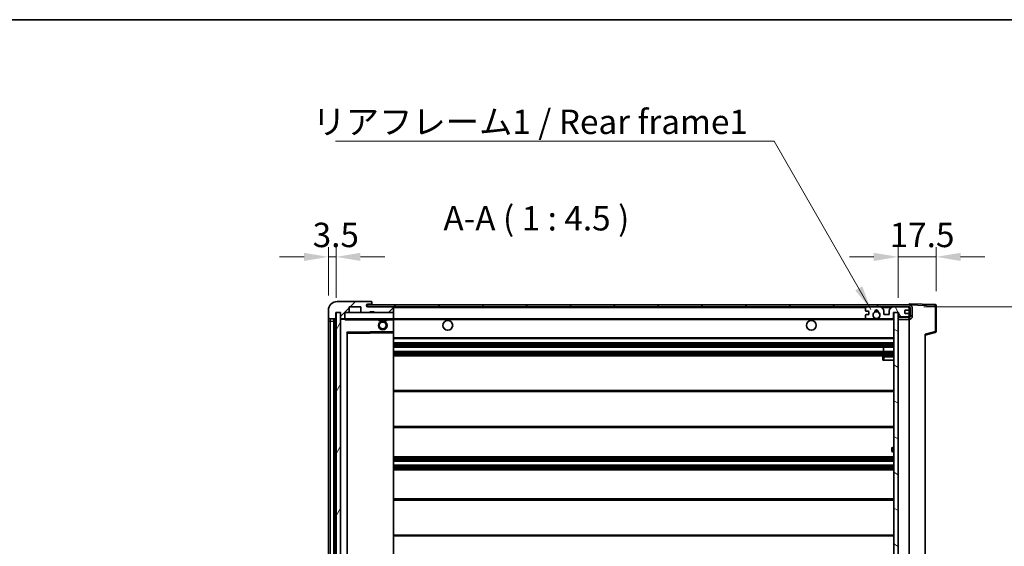
# Model space of a CAD drawing. Units: millimetres. Extents: x 6 to 9460, y -1 to 1685.
# Drawn here: x 3232 to 3685, y 1021 to 1263 of the extents above; entities that cross this region are included whole.
import ezdxf

# ---------------------------------------------------------------- set-up
doc = ezdxf.new("R2010")
doc.units = ezdxf.units.MM
for name, color, linetype, lineweight in [('Border (ISO)', 7, 'Continuous', 35), ('Dimension (ISO)', 7, 'Continuous', 18), ('Dimension (ISO) @ 1', 7, 'Continuous', 18), ('Hatch (ISO)', 1, 'Continuous', 18), ('Symbol (ISO)', 7, 'Continuous', 18), ('Symbol (ISO) @ 1', 7, 'Continuous', 18), ('Visible (ISO)', 7, 'Continuous', 35), ('Visible Narrow (ISO)', 7, 'Continuous', 25)]:
    doc.layers.add(name, color=color, linetype=linetype, lineweight=lineweight)
doc.styles.add('Note Text (TK)', font='MS PGothic.ttf')
doc.dimstyles.new('Default - Method 1b (TK)', dxfattribs={"dimscale": 6, "dimtxt": 2.5, "dimasz": 2.5, "dimexe": 1, "dimexo": 1.5, "dimgap": 1, "dimtad": 1, "dimtoh": 1, "dimrnd": 1e-08, "dimdsep": 46, "dimtxsty": 'Note Text (TK)', "dimcen": 0.09, "dimdle": 5, "dimclrd": 100, "dimclre": 100, "dimclrt": 7, "dimadec": 1, "dimazin": 1, "dimtfac": 1, "dimtmove": 0, "dimatfit": 3, "dimfxl": 1, "dimtolj": 1, "dimlwd": -1, "dimlwe": -1, "dimarcsym": 0})
doc.dimstyles.new('Default - Method 1b (TK)$7', dxfattribs={"dimscale": 6, "dimtxt": 2.5, "dimasz": 2.5, "dimexe": 1, "dimexo": 1.5, "dimgap": 1, "dimtad": 1, "dimtoh": 1, "dimrnd": 1e-08, "dimdsep": 46, "dimtxsty": 'Note Text (TK)', "dimcen": 0.09, "dimdle": 5, "dimclrd": 100, "dimclre": 100, "dimclrt": 7, "dimadec": 1, "dimazin": 1, "dimtfac": 1, "dimtmove": 0, "dimatfit": 3, "dimfxl": 1, "dimtolj": 1, "dimlwd": -1, "dimlwe": -1, "dimarcsym": 0})
pattern_1 = [(45, (2296.62, -37.219), (-10.10279, 10.10279), [])]

# ---------------------------------------------------------------- blocks, each defined once
blk = doc.blocks.new('図面枠 tk図枠')
at = {"layer": 'Border (ISO)'}
blk.add_line((14.5, 289), (405.5, 289), dxfattribs=at)
blk = doc.blocks.new('*D38')
at = {"layer": 'Defpoints', "color": 0}
for p in [(3641.39, 1130.88), (3641.39, 936.88), (3726.89, 936.88)]:
    blk.add_point(p, dxfattribs=at)
at = {"layer": 'Dimension (ISO)', "color": 100}
for p, q in [((3648.14, 1130.88), (3731.39, 1130.88)), ((3726.89, 1119.63), (3726.89, 948.13)), ((3648.14, 936.88), (3731.39, 936.88))]:
    blk.add_line(p, q, dxfattribs=at)
for points in [[(3725.02, 1119.63), (3728.77, 1119.63), (3726.89, 1130.88)], [(3725.02, 948.13), (3728.77, 948.13), (3726.89, 936.88)]]:
    blk.add_solid(points, dxfattribs=at)
at = {"layer": 'Dimension (ISO)', "color": 7, "insert": (3714.98, 948.32), "char_height": 11.25, "attachment_point": 4, "rotation": 90, "style": 'Note Text (TK)'}
blk.add_mtext('\\A1;\\fＭＳ Ｐゴシック|b0|i0;\\H11.2500;有効寸法 / Max dim. 194', dxfattribs=at)
blk = doc.blocks.new('*D39')
at = {"layer": 'Defpoints', "color": 0}
for p in [(3653.89, 1153.96), (3653.89, 1131.46), (3636.39, 1128.28)]:
    blk.add_point(p, dxfattribs=at)
at = {"layer": 'Dimension (ISO)', "color": 100}
for p, q in [((3636.39, 1135.03), (3636.39, 1158.46)), ((3653.89, 1138.21), (3653.89, 1158.46)), ((3625.14, 1153.96), (3613.89, 1153.96)), ((3636.39, 1153.96), (3653.89, 1153.96)), ((3665.14, 1153.96), (3676.39, 1153.96))]:
    blk.add_line(p, q, dxfattribs=at)
for points in [[(3625.14, 1155.83), (3625.14, 1152.08), (3636.39, 1153.96)], [(3665.14, 1155.83), (3665.14, 1152.08), (3653.89, 1153.96)]]:
    blk.add_solid(points, dxfattribs=at)
at = {"layer": 'Dimension (ISO)', "color": 7, "insert": (3632.49, 1164.08), "char_height": 11.25, "attachment_point": 4, "style": 'Note Text (TK)'}
blk.add_mtext('\\A1;17.5', dxfattribs=at)
blk = doc.blocks.new('*D40')
at = {"layer": 'Defpoints', "color": 0}
for p in [(3377.39, 1153.96), (3373.89, 1129.38), (3377.39, 1128.38)]:
    blk.add_point(p, dxfattribs=at)
at = {"layer": 'Dimension (ISO)', "color": 100}
for p, q in [((3373.89, 1136.13), (3373.89, 1158.46)), ((3377.39, 1135.13), (3377.39, 1158.46)), ((3362.64, 1153.96), (3351.39, 1153.96)), ((3373.89, 1153.96), (3377.39, 1153.96)), ((3388.64, 1153.96), (3399.89, 1153.96))]:
    blk.add_line(p, q, dxfattribs=at)
for points in [[(3362.64, 1155.83), (3362.64, 1152.08), (3373.89, 1153.96)], [(3388.64, 1155.83), (3388.64, 1152.08), (3377.39, 1153.96)]]:
    blk.add_solid(points, dxfattribs=at)
at = {"layer": 'Dimension (ISO)', "color": 7, "insert": (3366.63, 1164.08), "char_height": 11.25, "attachment_point": 4, "style": 'Note Text (TK)'}
blk.add_mtext('\\A1;3.5', dxfattribs=at)

msp = doc.modelspace()

# ---------------------------------------------------------------- hatches: boundary and pattern name
at = {"layer": 'Hatch (ISO)'}
h = msp.add_hatch(dxfattribs=at)
h.set_pattern_fill('ANSI31', color=256, scale=114.3, style=0)
h.set_pattern_definition(pattern_1)
edge = h.paths.add_edge_path()
edge.add_ellipse((3381.1932, 1125.677), major_axis=(0, -0.3), ratio=1, start_angle=0, end_angle=90)
edge.add_line((3381.4932, 1125.677), (3381.4932, 1128.377))
edge.add_line((3381.4932, 1128.377), (3383.1932, 1128.377))
edge.add_ellipse((3383.1932, 1128.677), major_axis=(0, -0.3), ratio=1, start_angle=0, end_angle=90)
edge.add_line((3383.4932, 1128.677), (3383.4932, 1130.877))
edge.add_line((3383.4932, 1130.877), (3388.8932, 1130.877))
edge.add_line((3388.8932, 1130.877), (3388.8932, 1128.677))
edge.add_ellipse((3389.1932, 1128.677), major_axis=(-0.3, 0), ratio=1, start_angle=0, end_angle=90)
edge.add_line((3389.1932, 1128.377), (3392.8932, 1128.377))
edge.add_line((3392.8932, 1128.377), (3392.8932, 1128.577))
edge.add_line((3392.8932, 1128.577), (3394.8932, 1128.577))
edge.add_line((3394.8932, 1128.577), (3394.8932, 1128.377))
edge.add_line((3394.8932, 1128.377), (3403.5932, 1128.377))
edge.add_ellipse((3403.5932, 1128.677), major_axis=(0, -0.3), ratio=1, start_angle=0, end_angle=90)
edge.add_line((3403.8932, 1128.677), (3403.8932, 1130.577))
edge.add_ellipse((3403.5932, 1130.577), major_axis=(0.3, 0), ratio=1, start_angle=0, end_angle=90)
edge.add_line((3403.5932, 1130.877), (3392.0182, 1130.877))
edge.add_ellipse((3392.0182, 1131.502), major_axis=(0, -0.625), ratio=1, start_angle=348.463041, end_angle=360, ccw=False)
edge.add_ellipse((3392.0182, 1131.502), major_axis=(-0.125, -0.6124), ratio=1, start_angle=191.536959, end_angle=360, ccw=False)
edge.add_line((3392.0182, 1132.127), (3393.3932, 1132.127))
edge.add_ellipse((3393.3932, 1132.627), major_axis=(0, -0.5), ratio=1, start_angle=0, end_angle=90)
edge.add_line((3393.8932, 1132.627), (3393.8932, 1133.077))
edge.add_ellipse((3393.5932, 1133.077), major_axis=(0.3, 0), ratio=1, start_angle=0, end_angle=90)
edge.add_line((3393.5932, 1133.377), (3377.8932, 1133.377))
edge.add_ellipse((3377.8932, 1129.377), major_axis=(0, 4), ratio=1, start_angle=0, end_angle=90)
edge.add_line((3373.8932, 1129.377), (3373.8932, 1126.377))
edge.add_ellipse((3374.8932, 1126.377), major_axis=(-1, 0), ratio=1, start_angle=0, end_angle=90)
edge.add_line((3374.8932, 1125.377), (3376.9932, 1125.377))
edge.add_ellipse((3376.9932, 1125.677), major_axis=(0, -0.3), ratio=1, start_angle=0, end_angle=90)
edge.add_line((3377.2932, 1125.677), (3377.2932, 1128.377))
edge.add_line((3377.2932, 1128.377), (3377.3932, 1128.377))
edge.add_line((3377.3932, 1128.377), (3379.3932, 1128.377))
edge.add_line((3379.3932, 1128.377), (3379.4932, 1128.377))
edge.add_line((3379.4932, 1128.377), (3379.4932, 1125.677))
edge.add_ellipse((3379.7932, 1125.677), major_axis=(-0.3, 0), ratio=1, start_angle=0, end_angle=90)
edge.add_line((3379.7932, 1125.377), (3381.1932, 1125.377))
h = msp.add_hatch(dxfattribs=at)
h.set_pattern_fill('ANSI31', color=256, scale=114.3, style=0)
h.set_pattern_definition(pattern_1)
edge = h.paths.add_edge_path()
edge.add_line((3641.3932, 1126.127), (3636.3932, 1126.127))
edge.add_line((3636.3932, 1126.127), (3636.3932, 1125.127))
edge.add_line((3636.3932, 1125.127), (3641.3932, 1125.127))
edge.add_ellipse((3641.3932, 1126.627), major_axis=(0, -1.5), ratio=1, start_angle=0, end_angle=90)
edge.add_line((3642.8932, 1126.627), (3642.8932, 1130.377))
edge.add_ellipse((3641.3932, 1130.377), major_axis=(1.5, 0), ratio=1, start_angle=0, end_angle=90)
edge.add_line((3641.3932, 1131.877), (3391.8932, 1131.877))
edge.add_line((3391.8932, 1131.877), (3391.8932, 1130.8897))
edge.add_line((3391.8932, 1130.8897), (3391.8932, 1130.877))
edge.add_line((3391.8932, 1130.877), (3392.0182, 1130.877))
edge.add_line((3392.0182, 1130.877), (3403.5932, 1130.877))
edge.add_line((3403.5932, 1130.877), (3621.8932, 1130.877))
edge.add_line((3621.8932, 1130.877), (3627.7932, 1130.877))
edge.add_line((3627.7932, 1130.877), (3634.2932, 1130.877))
edge.add_line((3634.2932, 1130.877), (3640.8932, 1130.877))
edge.add_line((3640.8932, 1130.877), (3641.3932, 1130.877))
edge.add_ellipse((3641.3932, 1130.377), major_axis=(0, 0.5), ratio=1, start_angle=270, end_angle=360, ccw=False)
edge.add_line((3641.8932, 1130.377), (3641.8932, 1126.627))
edge.add_ellipse((3641.3932, 1126.627), major_axis=(0.5, 0), ratio=1, start_angle=270, end_angle=360, ccw=False)
h = msp.add_hatch(dxfattribs=at)
h.set_pattern_fill('ANSI31', color=256, scale=114.3, angle=75.000175, style=0)
h.set_pattern_definition([(120.0002, (2296.62, -37.219), (-12.37332, -7.14379), [])])
edge = h.paths.add_edge_path()
edge.add_ellipse((3621.8932, 1130.377), major_axis=(0, 0.5), ratio=1, start_angle=0, end_angle=90)
edge.add_line((3621.3932, 1130.377), (3621.3932, 1129.177))
edge.add_ellipse((3621.6932, 1129.177), major_axis=(-0.3, 0), ratio=1, start_angle=0, end_angle=90)
edge.add_line((3621.6932, 1128.877), (3622.5932, 1128.877))
edge.add_ellipse((3622.5932, 1128.577), major_axis=(0, 0.3), ratio=1, start_angle=270, end_angle=360, ccw=False)
edge.add_line((3622.8932, 1128.577), (3622.8932, 1127.677))
edge.add_ellipse((3622.5932, 1127.677), major_axis=(0.3, 0), ratio=1, start_angle=270, end_angle=360, ccw=False)
edge.add_line((3622.5932, 1127.377), (3621.6932, 1127.377))
edge.add_ellipse((3621.6932, 1127.077), major_axis=(0, 0.3), ratio=1, start_angle=0, end_angle=90)
edge.add_line((3621.3932, 1127.077), (3621.3932, 1125.877))
edge.add_ellipse((3621.8932, 1125.877), major_axis=(-0.5, 0), ratio=1, start_angle=0, end_angle=90)
edge.add_line((3621.8932, 1125.377), (3624.9175, 1125.377))
edge.add_ellipse((3624.9175, 1125.777), major_axis=(0, -0.4), ratio=1, start_angle=0, end_angle=132.45415)
edge.add_ellipse((3626.3932, 1127.127), major_axis=(-1.1805, -1.08), ratio=1, start_angle=261.020412, end_angle=360, ccw=False)
edge.add_ellipse((3625.3452, 1128.7119), major_axis=(0.1655, -0.2502), ratio=1, start_angle=0, end_angle=60.082872)
edge.add_ellipse((3626.3932, 1128.777), major_axis=(-0.7486, -0.0465), ratio=1, start_angle=172.885131, end_angle=360, ccw=False)
edge.add_ellipse((3627.4411, 1128.7119), major_axis=(-0.2994, 0.0186), ratio=1, start_angle=0, end_angle=60.082872)
edge.add_ellipse((3626.3932, 1127.127), major_axis=(0.8825, 1.3346), ratio=1, start_angle=261.020412, end_angle=360, ccw=False)
edge.add_ellipse((3627.8688, 1125.777), major_axis=(-0.2951, 0.27), ratio=1, start_angle=0, end_angle=132.45415)
edge.add_line((3627.8688, 1125.377), (3633.8932, 1125.377))
edge.add_ellipse((3633.8932, 1125.777), major_axis=(0, -0.4), ratio=1, start_angle=0, end_angle=90)
edge.add_line((3634.2932, 1125.777), (3634.2932, 1128.377))
edge.add_line((3634.2932, 1128.377), (3636.4932, 1128.377))
edge.add_line((3636.4932, 1128.377), (3636.4932, 1126.777))
edge.add_ellipse((3636.8932, 1126.777), major_axis=(-0.4, 0), ratio=1, start_angle=0, end_angle=90)
edge.add_line((3636.8932, 1126.377), (3640.8932, 1126.377))
edge.add_ellipse((3640.8932, 1126.877), major_axis=(0, -0.5), ratio=1, start_angle=0, end_angle=90)
edge.add_line((3641.3932, 1126.877), (3641.3932, 1127.577))
edge.add_ellipse((3641.0932, 1127.577), major_axis=(0.3, 0), ratio=1, start_angle=0, end_angle=90)
edge.add_line((3641.0932, 1127.877), (3639.6932, 1127.877))
edge.add_ellipse((3639.6932, 1128.177), major_axis=(0, -0.3), ratio=1, start_angle=270, end_angle=360, ccw=False)
edge.add_line((3639.3932, 1128.177), (3639.3932, 1129.077))
edge.add_ellipse((3639.6932, 1129.077), major_axis=(-0.3, 0), ratio=1, start_angle=270, end_angle=360, ccw=False)
edge.add_line((3639.6932, 1129.377), (3641.0932, 1129.377))
edge.add_ellipse((3641.0932, 1129.677), major_axis=(0, -0.3), ratio=1, start_angle=0, end_angle=90)
edge.add_line((3641.3932, 1129.677), (3641.3932, 1130.377))
edge.add_ellipse((3640.8932, 1130.377), major_axis=(0.5, 0), ratio=1, start_angle=0, end_angle=90)
edge.add_line((3640.8932, 1130.877), (3634.2932, 1130.877))
edge.add_ellipse((3634.2932, 1128.877), major_axis=(0, 2), ratio=1, start_angle=0, end_angle=90)
edge.add_line((3632.2932, 1128.877), (3632.2932, 1127.677))
edge.add_ellipse((3631.9932, 1127.677), major_axis=(0.3, 0), ratio=1, start_angle=270, end_angle=360, ccw=False)
edge.add_line((3631.9932, 1127.377), (3630.0932, 1127.377))
edge.add_ellipse((3630.0932, 1127.677), major_axis=(0, -0.3), ratio=1, start_angle=270, end_angle=360, ccw=False)
edge.add_line((3629.7932, 1127.677), (3629.7932, 1128.877))
edge.add_ellipse((3627.7932, 1128.877), major_axis=(2, 0), ratio=1, start_angle=0, end_angle=90)
edge.add_line((3627.7932, 1130.877), (3621.8932, 1130.877))
h = msp.add_hatch(dxfattribs=at)
h.set_pattern_fill('ANSI31', color=256, scale=114.3, angle=14.999978, style=0)
h.set_pattern_definition([(60, (2296.62, -37.219), (-12.37334, 7.14375), [])])
h.paths.add_polyline_path([(3379.3932, 1128.377), (3377.3932, 1128.377), (3377.3932, 939.377), (3379.3932, 939.377)])
h = msp.add_hatch(dxfattribs=at)
h.set_pattern_fill('ANSI31', color=256, scale=114.3, angle=105.000246, style=0)
h.set_pattern_definition([(150.0002, (2296.62, -37.219), (-7.1437, -12.37337), [])])
h.paths.add_polyline_path([(3636.3932, 1128.277), (3634.3932, 1128.277), (3634.3932, 939.477), (3636.3932, 939.477), (3636.3932, 941.627), (3636.3932, 942.627), (3636.3932, 1125.127), (3636.3932, 1126.127)])

# ---------------------------------------------------------------- linework, layer by layer
at = {"layer": 'Visible (ISO)'}
for p, q in [((3393.5932, 1133.377), (3377.8932, 1133.377)), ((3383.4932, 1128.677), (3383.4932, 1130.877)), ((3383.4932, 1130.877), (3388.8932, 1130.877)), ((3388.8932, 1130.877), (3388.8932, 1128.677)), ((3641.3932, 1131.877), (3391.8932, 1131.877)), ((3391.8932, 1131.877), (3391.8932, 1130.877)), ((3391.8932, 1130.877), (3641.3932, 1130.877)), ((3392.0182, 1132.127), (3393.3932, 1132.127)), ((3403.5932, 1130.877), (3392.0182, 1130.877)), ((3393.3932, 1132.127), (3393.8932, 1132.127)), ((3393.5932, 1133.377), (3393.6432, 1133.377)), ((3393.8932, 1133.127), (3393.8932, 1133.077)), ((3393.8932, 1132.627), (3393.8932, 1133.077)), ((3393.8932, 1132.127), (3393.8932, 1132.627)), ((3393.8932, 1132.127), (3393.8932, 1131.877)), ((3403.8932, 1130.577), (3403.8932, 1130.877)), ((3403.8932, 1128.677), (3403.8932, 1130.577)), ((3621.3932, 1130.377), (3621.3932, 1129.177)), ((3627.7932, 1130.877), (3621.8932, 1130.877)), ((3640.8932, 1130.877), (3634.2932, 1130.877)), ((3641.3932, 1131.8774), (3641.3932, 1132.377)), ((3653.4106, 1131.9574), (3641.3932, 1132.377)), ((3641.3932, 1131.877), (3641.3932, 1131.8774)), ((3641.3932, 1130.377), (3641.3932, 1130.877)), ((3641.3932, 1129.677), (3641.3932, 1130.377)), ((3641.3932, 1127.577), (3641.3932, 1129.677)), ((3641.8932, 1130.377), (3641.8932, 1126.627)), ((3642.8932, 1126.627), (3642.8932, 1130.377)), ((3653.8932, 1119.5461), (3653.8932, 1131.4577)), ((3373.8932, 1129.377), (3373.8932, 1126.377)), ((3373.8932, 1126.377), (3373.8932, 1124.377)), ((3374.8932, 1125.377), (3376.9932, 1125.377)), ((3376.3932, 942.377), (3376.3932, 1125.377)), ((3376.6932, 1125.377), (3376.6932, 942.377)), ((3377.2932, 1125.677), (3377.2932, 1128.377)), ((3377.2932, 1128.377), (3379.4932, 1128.377)), ((3379.3932, 1128.377), (3377.3932, 1128.377)), ((3377.3932, 1128.377), (3377.3932, 939.377)), ((3379.3932, 939.377), (3379.3932, 1128.377)), ((3379.4932, 1128.377), (3379.4932, 1125.677)), ((3379.4932, 1125.277), (3379.4932, 942.477)), ((3379.7932, 1125.377), (3379.5932, 1125.377)), ((3379.7932, 1125.377), (3381.1932, 1125.377)), ((3381.4932, 1125.377), (3381.1932, 1125.377)), ((3381.4932, 1125.677), (3381.4932, 1128.377)), ((3381.4932, 1128.377), (3383.1932, 1128.377)), ((3381.4932, 1125.677), (3381.4932, 1125.477)), ((3381.4932, 1125.477), (3381.4932, 1125.2087)), ((3381.5932, 1125.377), (3403.7932, 1125.377)), ((3389.1932, 1128.377), (3383.1932, 1128.377)), ((3389.1932, 1128.377), (3392.8932, 1128.377)), ((3392.8932, 1128.377), (3392.8932, 1128.577)), ((3392.8932, 1128.577), (3394.8932, 1128.577)), ((3394.8932, 1128.377), (3392.8932, 1128.377)), ((3394.8932, 1128.577), (3394.8932, 1128.377)), ((3394.8932, 1128.377), (3403.5932, 1128.377)), ((3396.8932, 1125.377), (3396.8932, 1124.677)), ((3400.8932, 1125.377), (3400.8932, 1124.677)), ((3403.7932, 1128.377), (3403.5932, 1128.377)), ((3403.8932, 1128.277), (3403.8932, 1128.677)), ((3403.8932, 1125.477), (3403.8932, 1128.277)), ((3403.8932, 1124.877), (3403.8932, 1125.477)), ((3403.8932, 1125.377), (3621.8932, 1125.377)), ((3621.3932, 1127.077), (3621.3932, 1125.877)), ((3621.6932, 1128.877), (3622.5932, 1128.877)), ((3622.5932, 1127.377), (3621.6932, 1127.377)), ((3621.8932, 1125.377), (3624.9175, 1125.377)), ((3622.8932, 1128.577), (3622.8932, 1127.677)), ((3624.9175, 1125.377), (3625.2323, 1125.377)), ((3627.554, 1125.377), (3627.8688, 1125.377)), ((3627.8688, 1125.377), (3633.8932, 1125.377)), ((3629.7932, 1127.677), (3629.7932, 1128.877)), ((3631.9932, 1127.377), (3630.0932, 1127.377)), ((3632.2932, 1128.877), (3632.2932, 1127.677)), ((3633.8932, 1125.377), (3634.3932, 1125.377)), ((3634.2932, 1125.777), (3634.2932, 1128.377)), ((3634.2932, 1128.377), (3636.4932, 1128.377)), ((3636.3932, 1128.277), (3634.3932, 1128.277)), ((3634.3932, 1128.277), (3634.3932, 939.477)), ((3636.3932, 939.477), (3636.3932, 1128.277)), ((3636.8932, 1126.377), (3636.3932, 1126.377)), ((3641.3932, 1126.127), (3636.3932, 1126.127)), ((3636.3932, 1126.127), (3636.3932, 1125.127)), ((3636.3932, 1125.127), (3641.3932, 1125.127)), ((3636.4932, 1128.377), (3636.4932, 1126.777)), ((3636.8932, 1126.377), (3640.8932, 1126.377)), ((3639.3932, 1128.177), (3639.3932, 1129.077)), ((3639.6932, 1129.377), (3641.0932, 1129.377)), ((3641.0932, 1127.877), (3639.6932, 1127.877)), ((3641.3932, 1126.377), (3640.8932, 1126.377)), ((3641.3932, 1126.877), (3641.3932, 1127.577)), ((3641.3932, 1126.377), (3641.3932, 1126.877)), ((3641.3932, 1126.127), (3641.3932, 1126.377)), ((3641.3932, 942.627), (3641.3932, 1125.127)), ((3373.8932, 1124.377), (3373.8932, 943.377)), ((3400.8932, 1124.677), (3396.8932, 1124.677)), ((3403.8932, 1119.5754), (3403.8932, 1124.877)), ((3382.4932, 948.7254), (3382.4932, 1119.0287)), ((3382.5915, 1119.1287), (3403.7948, 1119.4754)), ((3403.8932, 1118.9753), (3403.8932, 1119.5754)), ((3403.8932, 948.7788), (3403.8932, 1118.9753)), ((3403.8932, 1116.377), (3634.3932, 1116.377)), ((3648.8932, 1117.877), (3653.5172, 1119.0617)), ((3648.8932, 1118.3887), (3648.8932, 949.3654)), ((3403.8932, 1114.377), (3634.3932, 1114.377)), ((3403.8932, 1112.377), (3634.3932, 1112.377)), ((3629.5805, 1110.377), (3629.5805, 1112.377)), ((3629.5932, 1110.377), (3629.5932, 1112.377)), ((3403.8932, 1110.377), (3634.3932, 1110.377)), ((3403.8932, 1108.377), (3634.3932, 1108.377)), ((3629.3932, 1107.877), (3629.3932, 1106.377)), ((3634.3932, 1108.377), (3629.8932, 1108.377)), ((3629.8932, 1106.377), (3629.3932, 1106.377)), ((3629.8932, 1106.377), (3634.3932, 1106.377)), ((3403.8932, 1092.377), (3634.3932, 1092.377)), ((3403.8932, 1075.377), (3634.3932, 1075.377)), ((3634.3932, 1066.127), (3633.8932, 1066.127)), ((3403.8932, 1061.877), (3634.3932, 1061.877)), ((3633.3932, 1064.627), (3633.3932, 1065.627)), ((3633.8932, 1064.127), (3634.3932, 1064.127)), ((3403.8932, 1059.8318), (3634.3932, 1059.8318)), ((3403.8932, 1057.9222), (3634.3932, 1057.9222)), ((3403.8932, 1055.877), (3634.3932, 1055.877)), ((3403.8932, 1042.377), (3634.3932, 1042.377)), ((3403.8932, 1025.377), (3634.3932, 1025.377))]:
    msp.add_line(p, q, dxfattribs=at)
for centre, radius in [((3626.3932, 1127.127), 1.5706), ((3398.8932, 1122.377), 2), ((3398.8932, 1122.377), 1.5706), ((3428.8932, 1122.377), 2.25), ((3596.3932, 1122.377), 2.25)]:
    msp.add_circle(centre, radius, dxfattribs=at)
for centre, radius, start, end in [((3377.8932, 1129.377), 4, 90, 180), ((3392.0182, 1131.502), 0.625, 90, 270), ((3393.3932, 1132.627), 0.5, 270, 0), ((3393.5932, 1133.077), 0.3, 0, 90), ((3393.6432, 1133.127), 0.25, 0, 90), ((3403.5932, 1130.577), 0.3, 0, 90), ((3621.8932, 1130.377), 0.5, 90, 180), ((3627.7932, 1128.877), 2, 0, 90), ((3634.2932, 1128.877), 2, 90, 180), ((3640.8932, 1130.377), 0.5, 0, 90), ((3641.0932, 1129.677), 0.3, 270, 0), ((3641.3932, 1130.377), 1.5, 0, 90), ((3641.3932, 1130.377), 0.5, 0, 90), ((3653.3932, 1131.4577), 0.5, 0, 88), ((3374.8932, 1126.377), 1, 180, 270), ((3376.9932, 1125.677), 0.3, 270, 0), ((3379.7932, 1125.677), 0.3, 180, 270), ((3379.5932, 1125.277), 0.1, 90, 180), ((3381.1932, 1125.677), 0.3, 270, 0), ((3381.5932, 1128.277), 0.1, 90, 180), ((3381.5932, 1125.477), 0.1, 180, 270), ((3383.1932, 1128.677), 0.3, 270, 0), ((3389.1932, 1128.677), 0.3, 180, 270), ((3403.5932, 1128.677), 0.3, 270, 0), ((3403.7932, 1128.277), 0.1, 0, 90), ((3403.7932, 1125.477), 0.1, 270, 0), ((3621.6932, 1129.177), 0.3, 180, 270), ((3621.6932, 1127.077), 0.3, 90, 180), ((3621.8932, 1125.877), 0.5, 180, 270), ((3622.5932, 1128.577), 0.3, 0, 90), ((3622.5932, 1127.677), 0.3, 270, 0), ((3626.3932, 1127.127), 1.6, 123.474563, 222.45415), ((3624.9175, 1125.777), 0.4, 270, 42.45415), ((3626.3932, 1127.127), 2.1, 233.298213, 236.44269), ((3626.3932, 1127.127), 2, 233.932491, 306.067509), ((3625.3452, 1128.7119), 0.3, 303.474563, 3.557435), ((3626.3932, 1128.777), 0.75, 356.442565, 183.557435), ((3626.3932, 1127.127), 2, 68.96053, 111.03947), ((3626.3932, 1127.127), 2.1, 71.451, 108.549), ((3626.3932, 1127.127), 2.1, 257.472095, 282.527905), ((3627.4411, 1128.7119), 0.3, 176.442565, 236.525437), ((3626.3932, 1127.127), 1.6, 317.54585, 56.525437), ((3627.8688, 1125.777), 0.4, 137.54585, 270), ((3626.3932, 1127.127), 2.1, 303.55731, 306.701787), ((3630.0932, 1127.677), 0.3, 180, 270), ((3631.9932, 1127.677), 0.3, 270, 0), ((3633.8932, 1125.777), 0.4, 270, 0), ((3636.8932, 1126.777), 0.4, 180, 270), ((3639.6932, 1129.077), 0.3, 90, 180), ((3639.6932, 1128.177), 0.3, 180, 270), ((3640.8932, 1126.877), 0.5, 270, 0), ((3641.0932, 1127.577), 0.3, 0, 90), ((3641.3932, 1126.627), 1.5, 270, 0), ((3641.3932, 1126.627), 0.5, 270, 0), ((3382.5932, 1119.0287), 0.1, 90.936997, 180), ((3403.7932, 1119.5754), 0.1, 270.936997, 0), ((3653.3932, 1119.5461), 0.5, 284.37, 0), ((3629.8932, 1107.877), 0.5, 90, 180), ((3633.8932, 1065.627), 0.5, 90, 180), ((3633.8932, 1064.627), 0.5, 180, 270)]:
    msp.add_arc(centre, radius, start, end, dxfattribs=at)
msp.add_open_spline([(3381.5932, 1124.877), (3381.5481, 1124.9778), (3381.4932, 1125.0983), (3381.4932, 1125.2087)], degree=3, dxfattribs=at)
for points, knots in [([(3625.9376, 1125.077), (3625.8287, 1125.1013), (3625.7231, 1125.1342), (3625.5504, 1125.2018), (3625.4611, 1125.2436), (3625.363, 1125.2967), (3625.3289, 1125.3165), (3625.2843, 1125.3435), (3625.2655, 1125.3554), (3625.2395, 1125.3722), (3625.2323, 1125.377), (3625.2323, 1125.377)], [0.1716905209, 0.1716905209, 0.1716905209, 0.1716905209, 0.2025498125, 0.2025498125, 0.2277259033, 0.2277259033, 0.2390757418, 0.2390757418, 0.2480685903, 0.2480685903, 0.2570614387, 0.2570614387, 0.2570614387, 0.2570614387]), ([(3627.554, 1125.377), (3627.554, 1125.377), (3627.5468, 1125.3722), (3627.5208, 1125.3554), (3627.502, 1125.3435), (3627.4574, 1125.3165), (3627.4233, 1125.2967), (3627.3252, 1125.2436), (3627.2359, 1125.2018), (3627.0632, 1125.1342), (3626.9576, 1125.1013), (3626.8487, 1125.077)], [0, 0, 0, 0, 0.0089928485, 0.0089928485, 0.0179856969, 0.0179856969, 0.0293355354, 0.0293355354, 0.0545116262, 0.0545116262, 0.0853709179, 0.0853709179, 0.0853709179, 0.0853709179])]:
    msp.add_open_spline(points, degree=3, knots=knots, dxfattribs=at)
at = {"layer": 'Visible Narrow (ISO)'}
for p, q in [((3403.7932, 1130.877), (3403.7932, 1130.8007)), ((3403.8932, 1130.577), (3621.4349, 1130.577)), ((3628.8467, 1130.577), (3633.2396, 1130.577)), ((3641.3514, 1130.577), (3641.3932, 1130.577)), ((3641.3932, 1131.8774), (3641.4028, 1131.877)), ((3641.4882, 1131.874), (3653.4106, 1131.4577)), ((3653.4106, 1131.4577), (3653.4106, 1119.5461)), ((3653.4106, 1131.4577), (3653.8932, 1131.4577)), ((3374.8932, 1124.377), (3374.8932, 1125.377)), ((3376.9432, 942.377), (3376.9432, 1125.377)), ((3379.5932, 1125.277), (3379.4932, 1125.277)), ((3379.5932, 1125.377), (3379.5932, 1125.277)), ((3379.5932, 1125.277), (3381.4932, 1125.277)), ((3379.5932, 942.477), (3379.5932, 1125.277)), ((3381.5932, 1128.277), (3381.4932, 1128.277)), ((3381.4932, 1125.477), (3381.5932, 1125.477)), ((3381.5932, 1128.377), (3381.5932, 1128.277)), ((3381.5932, 1125.477), (3381.5932, 1128.277)), ((3381.5932, 1128.277), (3403.7932, 1128.277)), ((3381.5932, 1125.477), (3381.5932, 1125.377)), ((3403.7932, 1125.477), (3381.5932, 1125.477)), ((3381.5932, 1124.877), (3381.5932, 1125.377)), ((3403.7932, 1128.4534), (3403.7932, 1128.377)), ((3403.7932, 1128.377), (3403.7932, 1128.277)), ((3403.8932, 1128.277), (3403.7932, 1128.277)), ((3403.7932, 1128.277), (3403.7932, 1125.477)), ((3403.7932, 1125.377), (3403.7932, 1125.477)), ((3403.7932, 1125.477), (3403.8932, 1125.477)), ((3403.7932, 1125.377), (3403.7932, 1124.877)), ((3403.8932, 1125.077), (3625.9376, 1125.077)), ((3626.8487, 1125.077), (3634.3932, 1125.077)), ((3373.8932, 1124.377), (3374.8932, 1124.377)), ((3374.8932, 943.377), (3374.8932, 1124.377)), ((3374.8932, 1124.377), (3376.3932, 1124.377)), ((3381.5932, 1124.877), (3396.8932, 1124.877)), ((3400.8932, 1124.877), (3403.7932, 1124.877)), ((3403.8932, 1124.877), (3403.7932, 1124.877)), ((3403.7932, 1124.877), (3403.7932, 1119.5754)), ((3403.7932, 1119.5754), (3382.3932, 1119.2254)), ((3382.3932, 1119.2254), (3382.3932, 948.5287)), ((3382.3932, 1119.2254), (3382.5915, 1119.1287)), ((3382.4932, 1119.0287), (3382.3932, 1119.2254)), ((3382.5932, 1118.6286), (3382.4932, 1118.6286)), ((3382.5932, 1118.6286), (3382.5915, 1119.1287)), ((3382.5932, 1118.6286), (3403.7932, 1118.9753)), ((3382.5932, 949.1255), (3382.5932, 1118.6286)), ((3403.8932, 1119.5754), (3403.7932, 1119.5754)), ((3403.7948, 1119.4754), (3403.7932, 1119.5754)), ((3403.7948, 1119.4754), (3403.7932, 1118.9753)), ((3403.8932, 1118.9753), (3403.7932, 1118.9753)), ((3403.7932, 1118.9753), (3403.7932, 948.7788)), ((3403.8932, 1116.877), (3634.3932, 1116.877)), ((3653.4106, 1119.5461), (3648.8932, 1118.3887)), ((3653.8932, 1119.5461), (3653.4106, 1119.5461)), ((3403.8932, 1113.877), (3634.3932, 1113.877)), ((3403.8932, 1113.2823), (3634.3932, 1113.2823)), ((3403.8932, 1113.0225), (3634.3932, 1113.0225)), ((3403.8932, 1112.4172), (3634.3932, 1112.4172)), ((3403.8932, 1110.3369), (3634.3932, 1110.3369)), ((3403.8932, 1109.7316), (3634.3932, 1109.7316)), ((3403.8932, 1109.4718), (3634.3932, 1109.4718)), ((3403.8932, 1108.877), (3634.3932, 1108.877)), ((3629.3932, 1107.877), (3629.8932, 1107.877)), ((3629.8932, 1108.377), (3629.8932, 1107.877)), ((3629.8932, 1106.377), (3629.8932, 1107.877)), ((3629.8932, 1107.877), (3634.3932, 1107.877)), ((3403.8932, 1091.877), (3634.3932, 1091.877)), ((3403.8932, 1075.877), (3634.3932, 1075.877)), ((3633.8932, 1066.127), (3633.8932, 1064.127)), ((3403.8932, 1061.377), (3634.3932, 1061.377)), ((3403.8932, 1060.8669), (3634.3932, 1060.8669)), ((3403.8932, 1060.6071), (3634.3932, 1060.6071)), ((3403.8932, 1059.872), (3634.3932, 1059.872)), ((3403.8932, 1057.8838), (3634.3932, 1057.8838)), ((3403.8932, 1057.1688), (3634.3932, 1057.1688)), ((3403.8932, 1056.9072), (3634.3932, 1056.9072)), ((3403.8932, 1056.377), (3634.3932, 1056.377)), ((3403.8932, 1041.877), (3634.3932, 1041.877)), ((3403.8932, 1025.877), (3634.3932, 1025.877))]:
    msp.add_line(p, q, dxfattribs=at)
for centre, major_axis, ratio, start_param, end_param in [((3653.3932, 1131.4577), (0.0174, 0.4997), 0.03487826, 4.71360696, 6.28318531), ((3653.3932, 1119.5461), (0.1241, -0.4844), 0.03380887, 0, 1.56213477)]:
    msp.add_ellipse(centre, major_axis=major_axis, ratio=ratio, start_param=start_param, end_param=end_param, dxfattribs=at)

# ---------------------------------------------------------------- block references
at = {"xscale": 4.5, "yscale": 4.5, "zscale": 4.5}
msp.add_blockref('図面枠 tk図枠', (2296.6203, -37.2188), dxfattribs=at)

# ---------------------------------------------------------------- texts
at = {"layer": 'Symbol (ISO)', "color": 7, "insert": (3366.5367, 1221.8391), "char_height": 11.25, "width": 201.513162, "attachment_point": 1, "line_spacing_factor": 1.5, "style": 'Note Text (TK)'}
msp.add_mtext('{\\fＭＳ Ｐゴシック|b0|i0;リアフレーム1 / Rear frame1}', dxfattribs=at)
at = {"layer": 'Symbol (ISO)', "color": 7, "insert": (3426.888, 1162.627), "char_height": 11.25, "attachment_point": 7, "style": 'Note Text (TK)'}
msp.add_mtext('A-A ( 1 : 4.5 )', dxfattribs=at)

# ---------------------------------------------------------------- dimensions: what is measured, and where the dimension line sits
at = {"layer": 'Dimension (ISO) @ 1', "color": 100}
dim = msp.add_linear_dim(base=(3377.3932, 1153.9577), p1=(3373.8932, 1129.377), p2=(3377.3932, 1128.377), angle=180, dimstyle='Default - Method 1b (TK)', override={"dimscale": 1, "dimtxt": 11.25, "dimasz": 11.25, "dimexe": 4.5, "dimexo": 6.75, "dimgap": 4.5, "dimtoh": 0, "dimdec": 2, "dimcen": 0.405, "dimtol": 0, "dimlim": 0, "dimtp": 0, "dimtm": 0, "dimtdec": 2, "dimtix": 0, "dimtofl": 1, "dimtmove": 0, "dimatfit": 1}, dxfattribs=at)
dim.commit()
dim.dimension.update_dxf_attribs({"geometry": '*D40', "text_midpoint": (3375.6432, 1153.9577), "dimtype": 128})
dim = msp.add_linear_dim(base=(3653.8932, 1153.9577), p1=(3636.3932, 1128.277), p2=(3653.8932, 1131.4577), dimstyle='Default - Method 1b (TK)', override={"dimscale": 1, "dimtxt": 11.25, "dimasz": 11.25, "dimexe": 4.5, "dimexo": 6.75, "dimgap": 4.5, "dimtoh": 0, "dimdec": 2, "dimcen": 0.405, "dimtol": 0, "dimlim": 0, "dimtp": 0, "dimtm": 0, "dimtdec": 2, "dimtix": 0, "dimtofl": 1, "dimtmove": 0, "dimatfit": 1}, dxfattribs=at)
dim.commit()
dim.dimension.update_dxf_attribs({"geometry": '*D39', "text_midpoint": (3645.1432, 1153.9577), "dimtype": 128})
dim = msp.add_linear_dim(base=(3726.8932, 936.877), p1=(3641.3932, 1130.877), p2=(3641.3932, 936.877), angle=270, text='\\fＭＳ Ｐゴシック|b0|i0;\\H11.2500;有効寸法 / Max dim. <>', dimstyle='Default - Method 1b (TK)', override={"dimscale": 1, "dimtxt": 11.25, "dimasz": 11.25, "dimexe": 4.5, "dimexo": 6.75, "dimgap": 4.5, "dimtoh": 0, "dimdec": 2, "dimcen": 0.405, "dimtol": 0, "dimlim": 0, "dimtp": 0, "dimtm": 0, "dimtdec": 2, "dimtix": 0, "dimtofl": 0, "dimtmove": 0, "dimatfit": 1}, dxfattribs=at)
dim.commit()
dim.dimension.update_dxf_attribs({"geometry": '*D38', "text_midpoint": (3726.8932, 1033.877), "dimtype": 128})

# ---------------------------------------------------------------- leaders
at = {"layer": 'Symbol (ISO) @ 1', "color": 100, "annotation_type": 0, "has_hookline": 1, "hookline_direction": 1, "text_width": 190.8665}
msp.add_leader([(3623.8323, 1129.7065), (3579.2998, 1207.2428), (3568.0498, 1207.2428)], dimstyle='Default - Method 1b (TK)$7', override={"dimscale": 1, "dimtxt": 11.25, "dimasz": 11.25, "dimgap": 0, "dimtad": 1}, dxfattribs=at)

doc.saveas('drawing.dxf')
